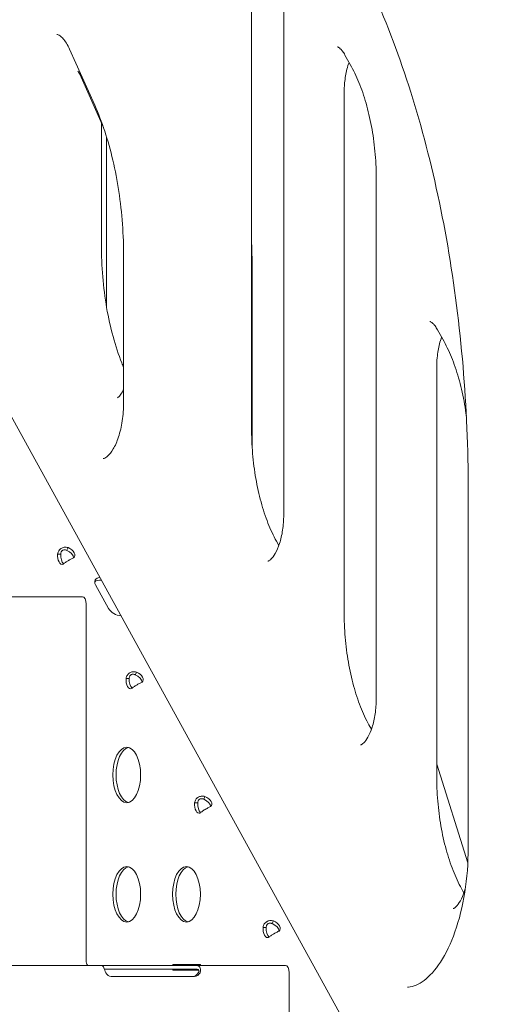
# Model space of a CAD drawing. Units: millimetres. Extents: x 0 to 77630, y 33311 to 51206.
# Drawn here: x 61493 to 61757, y 43193 to 43725 of the extents above; entities that cross this region are included whole.
import ezdxf

# ---------------------------------------------------------------- set-up
doc = ezdxf.new("R2010")
doc.units = ezdxf.units.MM

msp = doc.modelspace()

# ---------------------------------------------------------------- linework, layer by layer
at = {"color": 0, "linetype": 'Continuous', "lineweight": 0, "extrusion": (0, 1, 0)}
for p, q in [((61618.45, 43784.92), (61618.45, 43504.65)), ((61751.74, 43032.42), (61341.03, 43779.17)), ((61635.82, 43737.86), (61635.82, 43457.59)), ((61520.17, 43709.28), (61533.71, 43678.99)), ((61668.91, 43706.15), (61672.41, 43699.79)), ((61525.59, 43695.74), (61538.4, 43667.08)), ((61668.45, 43685.59), (61668.45, 43405.32)), ((61537.31, 43669.53), (61537.31, 43603.59)), ((61540.14, 43661.76), (61540.14, 43569.74)), ((61685.82, 43638.53), (61685.82, 43358.26)), ((61549.35, 43596.72), (61549.35, 43518.32)), ((61618.78, 43588.44), (61618.78, 43494.08)), ((61718.91, 43557.66), (61722.41, 43551.3)), ((61718.45, 43537.09), (61718.45, 43316.83)), ((61735.49, 43470.88), (61735.49, 43277.56)), ((61631.86, 43443.39), (61633.18, 43441)), ((61518.67, 43438.53), (61519.29, 43439.9)), ((61515.06, 43436.42), (61513.64, 43436.42)), ((61541.2, 43406.98), (61534.18, 43419.75)), ((61478.99, 43413.37), (61527.13, 43413.37)), ((61529.13, 43409.37), (61529.13, 43408.26)), ((61529.13, 43408.26), (61529.13, 43216.06)), ((61552.06, 43369.16), (61550.64, 43369.16)), ((61555.67, 43371.26), (61556.29, 43372.63)), ((61681.86, 43344.06), (61683.18, 43341.67)), ((61735.28, 43269.52), (61718.45, 43322.9)), ((61592.67, 43304), (61593.29, 43305.37)), ((61589.06, 43301.89), (61587.64, 43301.89)), ((61731.86, 43255.57), (61733.18, 43253.17)), ((61626.06, 43234.63), (61624.64, 43234.63)), ((61629.66, 43236.74), (61630.29, 43238.11)), ((61484.76, 43214.06), (61537.65, 43214.06)), ((61537.65, 43214.06), (61539.65, 43214.06)), ((61539.65, 43214.06), (61584.69, 43214.06)), ((61575.85, 43214.06), (61575.85, 43214.55)), ((61575.85, 43214.55), (61590.85, 43214.55)), ((61577.58, 43214.06), (61577.58, 43214.55)), ((61584.69, 43214.06), (61588.6, 43214.06)), ((61588.6, 43214.06), (61636.74, 43214.06)), ((61590.85, 43214.55), (61590.85, 43214.06)), ((61539.65, 43212.06), (61538.93, 43212.06)), ((61584.69, 43212.06), (61539.65, 43212.06)), ((61587.65, 43208.14), (61542.61, 43208.14)), ((61575.85, 43211.55), (61575.85, 43212.06)), ((61575.85, 43211.55), (61589.78, 43211.55)), ((61577.58, 43211.55), (61577.58, 43212.06)), ((61588.6, 43212.06), (61584.69, 43212.06)), ((61638.74, 43210.06), (61638.74, 43208.99)), ((61638.74, 43208.99), (61638.74, 43016.75))]:
    msp.add_line(p, q, dxfattribs=at)
at = {"color": 0, "linetype": 'Continuous', "lineweight": 0, "extrusion": (0, 0, -1)}
for centre, major_axis, ratio, start_param, end_param in [((61517.61, 43435.68), (4.55, -2.07), 0.58251, -1.613164, -0.282832), ((61518.28, 43437.16), (4.55, -2.07), 0.58251, -1.613164, 0.288037), ((61516.12, 43435.83), (0, -5), 0.5, -0.21285, 1.688351), ((61517.85, 43435.83), (0, -5), 0.5, 0.378812, 1.688351), ((61539.37, 43419.75), (-5.46, 2.48), 0.58251, -0.662563, 0.779853), ((61538.7, 43418.27), (-5.46, 2.48), 0.58251, 0.234712, 1.066969), ((61546.4, 43406.98), (-5.46, 2.48), 0.58251, -2.104693, -0.662563), ((61553.12, 43368.57), (0, -5), 0.5, -0.21285, 1.688351), ((61554.85, 43368.57), (0, -5), 0.5, 0.378812, 1.688351), ((61554.61, 43368.42), (4.55, -2.07), 0.58251, -1.613164, -0.282832), ((61555.28, 43369.9), (4.55, -2.07), 0.58251, -1.613164, 0.288037), ((61551.03, 43317.01), (0, 15), 0.5, -4.712389, 1.570796), ((61591.6, 43301.16), (4.55, -2.07), 0.58251, -1.613164, -0.282832), ((61592.28, 43302.64), (4.55, -2.07), 0.58251, -1.613164, 0.288037), ((61590.12, 43301.31), (0, -5), 0.5, -0.21285, 1.688351), ((61591.85, 43301.31), (0, -5), 0.5, 0.378812, 1.688351), ((61551.03, 43252.51), (0, 15), 0.5, -4.712389, 1.570796), ((61583.28, 43252.51), (0, 15), 0.5, -4.712389, 1.570796), ((61627.12, 43234.05), (0, -5), 0.5, -0.21285, 1.688351), ((61628.85, 43234.05), (0, -5), 0.5, 0.378812, 1.688351), ((61628.6, 43233.89), (4.55, -2.07), 0.58251, -1.613164, -0.282832), ((61629.28, 43235.37), (4.55, -2.07), 0.58251, -1.613164, 0.288037), ((61542.61, 43212.14), (0, -4), 0.866025, 0, 1.023563), ((61587.65, 43212.14), (0, -4), 0.866025, -1.023563, 0)]:
    msp.add_ellipse(centre, major_axis=major_axis, ratio=ratio, start_param=start_param, end_param=end_param, dxfattribs=at)
at = {"color": 0, "linetype": 'Continuous', "lineweight": 0}
for centre, major_axis, ratio, start_param, end_param in [((61527.13, 43409.37), (0, 4), 0.5, -1.570796, 0), ((61552.76, 43317.01), (0, 15), 0.5, 0.115728, 3.025864), ((61552.76, 43252.51), (0, 15), 0.5, 0.115728, 3.025864), ((61585.01, 43252.51), (0, 15), 0.5, 0.115728, 3.025864), ((61530.13, 43216.06), (0, -2), 0.5, -1.570796, 0), ((61636.74, 43210.06), (0, 4), 0.5, -1.570796, 0), ((61586.65, 43212.14), (0, -4), 0.866025, 0, 1.023563)]:
    msp.add_ellipse(centre, major_axis=major_axis, ratio=ratio, start_param=start_param, end_param=end_param, dxfattribs=at)
for points, knots in [([(61827.05, 43426.8), (61827.05, 43454), (61825.91, 43481.19), (61821.4, 43534.87), (61818.02, 43561.34), (61809.11, 43612.89), (61803.57, 43637.95), (61790.46, 43686.02), (61782.88, 43709.02), (61765.85, 43752.36), (61756.4, 43772.7), (61746.1, 43791.45)], [4.712389, 4.712389, 4.712389, 4.712389, 4.8788934, 4.8788934, 5.0453978, 5.0453978, 5.2119022, 5.2119022, 5.3784066, 5.3784066, 5.544911, 5.544911, 5.544911, 5.544911]), ([(61669.72, 43769.03), (61677.92, 43754.11), (61685.53, 43737.77), (61699.3, 43702.71), (61705.47, 43683.99), (61716.18, 43644.72), (61720.73, 43624.17), (61728.05, 43581.81), (61730.83, 43560.01), (61734.55, 43515.76), (61735.49, 43493.32), (61735.49, 43470.88)], [0.7382743, 0.7382743, 0.7382743, 0.7382743, 0.9047787, 0.9047787, 1.0712831, 1.0712831, 1.2377875, 1.2377875, 1.4042919, 1.4042919, 1.5707963, 1.5707963, 1.5707963, 1.5707963]), ([(61513.31, 43717.31), (61513.48, 43717.3), (61513.68, 43717.26), (61514.27, 43717.03), (61514.65, 43716.82), (61515.57, 43716.14), (61516.11, 43715.65), (61517.24, 43714.35), (61517.84, 43713.54), (61519.03, 43711.63), (61519.62, 43710.52), (61520.17, 43709.28)], [0.036163, 0.036163, 0.036163, 0.036163, 0.1971512, 0.1971512, 0.3581394, 0.3581394, 0.5191277, 0.5191277, 0.6801159, 0.6801159, 0.8411041, 0.8411041, 0.8411041, 0.8411041]), ([(61664.82, 43710.59), (61664.85, 43710.59), (61664.87, 43710.59), (61665.06, 43710.53), (61665.23, 43710.47), (61665.71, 43710.18), (61666.02, 43709.95), (61666.75, 43709.25), (61667.16, 43708.79), (61668.03, 43707.64), (61668.47, 43706.95), (61668.91, 43706.15)], [0, 0, 0, 0, 0.147563, 0.147563, 0.295126, 0.295126, 0.442689, 0.442689, 0.590252, 0.590252, 0.7378151, 0.7378151, 0.7378151, 0.7378151]), ([(61671.09, 43702.18), (61670.69, 43701.06), (61670.32, 43699.84), (61669.4, 43696.24), (61668.96, 43693.7), (61668.54, 43689.26), (61668.45, 43687.42), (61668.45, 43685.59)], [0.9456126, 0.9456126, 0.9456126, 0.9456126, 1.1010639, 1.1010639, 1.3806421, 1.3806421, 1.5707963, 1.5707963, 1.5707963, 1.5707963]), ([(61672.41, 43699.79), (61674.04, 43696.83), (61675.57, 43693.55), (61678.36, 43686.45), (61679.62, 43682.62), (61681.82, 43674.56), (61682.76, 43670.33), (61684.28, 43661.57), (61684.86, 43657.04), (61685.63, 43647.86), (61685.82, 43643.19), (61685.82, 43638.53)], [0.7378151, 0.7378151, 0.7378151, 0.7378151, 0.9044113, 0.9044113, 1.0710076, 1.0710076, 1.2376038, 1.2376038, 1.4042001, 1.4042001, 1.5707963, 1.5707963, 1.5707963, 1.5707963]), ([(61524.52, 43697.47), (61524.52, 43697.47), (61524.55, 43697.45), (61524.69, 43697.29), (61524.84, 43697.11), (61525.19, 43696.55), (61525.39, 43696.18), (61525.59, 43695.74)], [0.4058144, 0.4058144, 0.4058144, 0.4058144, 0.5046625, 0.5046625, 0.6728833, 0.6728833, 0.8411041, 0.8411041, 0.8411041, 0.8411041]), ([(61533.71, 43678.99), (61535.67, 43674.61), (61537.49, 43669.9), (61540.77, 43659.96), (61542.24, 43654.73), (61544.78, 43643.86), (61545.86, 43638.23), (61547.59, 43626.68), (61548.25, 43620.77), (61549.13, 43608.82), (61549.35, 43602.77), (61549.35, 43596.72)], [0.8411041, 0.8411041, 0.8411041, 0.8411041, 0.9870426, 0.9870426, 1.132981, 1.132981, 1.2789195, 1.2789195, 1.4248579, 1.4248579, 1.5707963, 1.5707963, 1.5707963, 1.5707963]), ([(61537.31, 43603.59), (61537.31, 43597.81), (61537.55, 43592.04), (61538.51, 43580.66), (61539.22, 43575.06), (61541.1, 43564.2), (61542.26, 43558.94), (61545, 43548.93), (61546.57, 43544.18), (61548.65, 43538.89), (61549, 43538.03), (61549.35, 43537.19)], [1.5707963, 1.5707963, 1.5707963, 1.5707963, 1.7373926, 1.7373926, 1.9039888, 1.9039888, 2.0705851, 2.0705851, 2.2371813, 2.2371813, 2.2698899, 2.2698899, 2.2698899, 2.2698899]), ([(61714.82, 43562.09), (61714.85, 43562.09), (61714.87, 43562.1), (61715.06, 43562.04), (61715.23, 43561.98), (61715.71, 43561.69), (61716.02, 43561.45), (61716.75, 43560.76), (61717.16, 43560.3), (61718.03, 43559.15), (61718.47, 43558.46), (61718.91, 43557.66)], [0, 0, 0, 0, 0.147563, 0.147563, 0.295126, 0.295126, 0.442689, 0.442689, 0.590252, 0.590252, 0.7378151, 0.7378151, 0.7378151, 0.7378151]), ([(61721.09, 43553.69), (61720.69, 43552.57), (61720.32, 43551.35), (61719.4, 43547.75), (61718.96, 43545.2), (61718.54, 43540.77), (61718.45, 43538.93), (61718.45, 43537.09)], [0.9456126, 0.9456126, 0.9456126, 0.9456126, 1.1010639, 1.1010639, 1.3806421, 1.3806421, 1.5707963, 1.5707963, 1.5707963, 1.5707963]), ([(61722.41, 43551.3), (61724.04, 43548.34), (61725.57, 43545.06), (61728.36, 43537.95), (61729.62, 43534.13), (61731.82, 43526.07), (61732.76, 43521.83), (61733.89, 43515.34), (61734.21, 43513.19), (61734.49, 43511.02)], [0.7378151, 0.7378151, 0.7378151, 0.7378151, 0.9044113, 0.9044113, 1.0710076, 1.0710076, 1.2376038, 1.2376038, 1.3180042, 1.3180042, 1.3180042, 1.3180042]), ([(61545.95, 43520.89), (61545.95, 43520.89), (61546.02, 43520.92), (61546.4, 43521.16), (61546.87, 43521.56), (61547.94, 43522.92), (61548.51, 43523.83), (61549.15, 43525.16), (61549.25, 43525.38), (61549.35, 43525.6)], [3.318683, 3.318683, 3.318683, 3.318683, 3.4557519, 3.4557519, 3.7110716, 3.7110716, 3.94456, 3.94456, 3.9876399, 3.9876399, 3.9876399, 3.9876399]), ([(61549.35, 43518.32), (61549.35, 43514.96), (61549.1, 43511.6), (61548.14, 43505.27), (61547.44, 43502.31), (61545.74, 43497.16), (61544.75, 43494.96), (61542.75, 43491.55), (61541.74, 43490.3), (61540.02, 43488.68), (61539.33, 43488.3), (61538.64, 43488.05), (61538.46, 43488.02), (61538.31, 43488.01)], [1.570796, 1.570796, 1.570796, 1.570796, 1.864752, 1.864752, 2.155454, 2.155454, 2.43595, 2.43595, 2.700914, 2.700914, 2.962888, 2.962888, 3.10543, 3.10543, 3.10543, 3.10543]), ([(61618.45, 43504.65), (61618.45, 43499.99), (61618.64, 43495.32), (61619.41, 43486.14), (61619.99, 43481.61), (61621.51, 43472.85), (61622.45, 43468.62), (61624.65, 43460.56), (61625.91, 43456.73), (61628.7, 43449.63), (61630.23, 43446.35), (61631.86, 43443.39)], [1.5707963, 1.5707963, 1.5707963, 1.5707963, 1.7373926, 1.7373926, 1.9039888, 1.9039888, 2.0705851, 2.0705851, 2.2371813, 2.2371813, 2.4037776, 2.4037776, 2.4037776, 2.4037776]), ([(61635.82, 43457.59), (61635.82, 43454.79), (61635.62, 43452), (61634.83, 43446.74), (61634.26, 43444.28), (61632.88, 43440.02), (61632.08, 43438.2), (61630.5, 43435.42), (61629.71, 43434.4), (61628.42, 43433.11), (61627.92, 43432.81), (61627.41, 43432.58), (61627.36, 43432.59), (61627.32, 43432.59)], [1.570796, 1.570796, 1.570796, 1.570796, 1.860372, 1.860372, 2.146254, 2.146254, 2.420575, 2.420575, 2.676978, 2.676978, 2.924653, 2.924653, 3.141593, 3.141593, 3.141593, 3.141593]), ([(61513.64, 43436.42), (61513.75, 43437.1), (61513.99, 43437.72), (61514.34, 43438.24), (61514.51, 43438.5), (61514.7, 43438.73), (61514.92, 43438.94), (61515.03, 43439.04), (61515.14, 43439.14), (61515.26, 43439.23), (61515.31, 43439.27), (61515.37, 43439.32), (61515.43, 43439.36), (61515.46, 43439.38), (61515.49, 43439.4), (61515.52, 43439.42), (61515.56, 43439.44), (61515.59, 43439.46), (61515.62, 43439.47), (61516.09, 43439.76), (61516.66, 43439.97), (61517.29, 43440.05), (61517.91, 43440.13), (61518.6, 43440.09), (61519.29, 43439.9)], [0, 0, 0, 0, 0.25, 0.25, 0.25, 0.375, 0.375, 0.375, 0.4375, 0.4375, 0.4375, 0.46875, 0.46875, 0.46875, 0.484375, 0.484375, 0.484375, 0.5, 0.5, 0.5, 0.75, 0.75, 0.75, 1, 1, 1, 1]), ([(61515.37, 43436.42), (61515.38, 43436.64), (61515.4, 43436.87), (61515.5, 43437.28), (61515.57, 43437.47), (61515.72, 43437.75), (61515.78, 43437.86), (61515.92, 43438.05), (61516, 43438.14), (61516.18, 43438.3), (61516.27, 43438.37), (61516.57, 43438.55), (61516.78, 43438.62), (61517.13, 43438.68), (61517.26, 43438.69), (61517.58, 43438.7), (61517.78, 43438.67), (61518.2, 43438.58), (61518.41, 43438.51), (61518.62, 43438.42)], [-0.4696346, -0.4696346, -0.4696346, -0.4696346, -0.4025315, -0.4025315, -0.3424171, -0.3424171, -0.3055274, -0.3055274, -0.2695742, -0.2695742, -0.2347215, -0.2347215, -0.1649296, -0.1649296, -0.1281918, -0.1281918, -0.0677501, -0.0677501, -0.0000001, -0.0000001, -0.0000001, -0.0000001]), ([(61522.3, 43434.42), (61521.85, 43434.22), (61521.34, 43433.97), (61520.83, 43433.69), (61520.57, 43433.55), (61520.31, 43433.41), (61520.05, 43433.26), (61519.92, 43433.18), (61519.8, 43433.11), (61519.67, 43433.03), (61519.61, 43433), (61519.54, 43432.96), (61519.48, 43432.92), (61519.45, 43432.9), (61519.42, 43432.88), (61519.39, 43432.87), (61519.35, 43432.85), (61519.32, 43432.83), (61519.29, 43432.81), (61518.82, 43432.52), (61518.32, 43432.21), (61517.87, 43431.89), (61517.41, 43431.58), (61516.98, 43431.25), (61516.65, 43430.95)], [0, 0, 0, 0, 0.25, 0.25, 0.25, 0.375, 0.375, 0.375, 0.4375, 0.4375, 0.4375, 0.46875, 0.46875, 0.46875, 0.484375, 0.484375, 0.484375, 0.5, 0.5, 0.5, 0.75, 0.75, 0.75, 1, 1, 1, 1]), ([(61668.45, 43405.32), (61668.45, 43400.66), (61668.64, 43395.99), (61669.41, 43386.81), (61669.99, 43382.28), (61671.51, 43373.52), (61672.45, 43369.29), (61674.65, 43361.23), (61675.91, 43357.4), (61678.7, 43350.3), (61680.23, 43347.02), (61681.86, 43344.06)], [1.5707963, 1.5707963, 1.5707963, 1.5707963, 1.7373926, 1.7373926, 1.9039888, 1.9039888, 2.0705851, 2.0705851, 2.2371813, 2.2371813, 2.4037776, 2.4037776, 2.4037776, 2.4037776]), ([(61550.64, 43369.16), (61550.75, 43369.84), (61550.99, 43370.46), (61551.34, 43370.97), (61551.51, 43371.23), (61551.7, 43371.47), (61551.92, 43371.68), (61552.03, 43371.78), (61552.14, 43371.88), (61552.26, 43371.96), (61552.31, 43372.01), (61552.37, 43372.05), (61552.43, 43372.09), (61552.46, 43372.11), (61552.49, 43372.13), (61552.52, 43372.15), (61552.55, 43372.17), (61552.59, 43372.19), (61552.62, 43372.21), (61553.09, 43372.5), (61553.66, 43372.71), (61554.29, 43372.79), (61554.91, 43372.87), (61555.6, 43372.83), (61556.29, 43372.63)], [0, 0, 0, 0, 0.25, 0.25, 0.25, 0.375, 0.375, 0.375, 0.4375, 0.4375, 0.4375, 0.46875, 0.46875, 0.46875, 0.484375, 0.484375, 0.484375, 0.5, 0.5, 0.5, 0.75, 0.75, 0.75, 1, 1, 1, 1]), ([(61552.37, 43369.16), (61552.38, 43369.38), (61552.4, 43369.6), (61552.5, 43370.02), (61552.57, 43370.2), (61552.71, 43370.49), (61552.78, 43370.6), (61552.92, 43370.79), (61553, 43370.88), (61553.18, 43371.04), (61553.27, 43371.11), (61553.56, 43371.29), (61553.78, 43371.36), (61554.13, 43371.42), (61554.25, 43371.43), (61554.58, 43371.43), (61554.78, 43371.41), (61555.2, 43371.32), (61555.41, 43371.25), (61555.62, 43371.15)], [-0.4696346, -0.4696346, -0.4696346, -0.4696346, -0.4025315, -0.4025315, -0.3424171, -0.3424171, -0.3055274, -0.3055274, -0.2695742, -0.2695742, -0.2347215, -0.2347215, -0.1649296, -0.1649296, -0.1281918, -0.1281918, -0.0677501, -0.0677501, 0, 0, 0, 0]), ([(61559.3, 43367.16), (61558.85, 43366.96), (61558.34, 43366.71), (61557.83, 43366.43), (61557.57, 43366.29), (61557.31, 43366.14), (61557.05, 43366), (61556.92, 43365.92), (61556.79, 43365.85), (61556.67, 43365.77), (61556.6, 43365.73), (61556.54, 43365.7), (61556.48, 43365.66), (61556.45, 43365.64), (61556.42, 43365.62), (61556.38, 43365.6), (61556.35, 43365.58), (61556.32, 43365.56), (61556.29, 43365.55), (61555.81, 43365.26), (61555.32, 43364.95), (61554.87, 43364.63), (61554.41, 43364.31), (61553.98, 43363.99), (61553.65, 43363.68)], [0, 0, 0, 0, 0.25, 0.25, 0.25, 0.375, 0.375, 0.375, 0.4375, 0.4375, 0.4375, 0.46875, 0.46875, 0.46875, 0.484375, 0.484375, 0.484375, 0.5, 0.5, 0.5, 0.75, 0.75, 0.75, 1, 1, 1, 1]), ([(61685.82, 43358.26), (61685.82, 43355.46), (61685.62, 43352.67), (61684.83, 43347.41), (61684.26, 43344.95), (61682.88, 43340.69), (61682.08, 43338.87), (61680.5, 43336.09), (61679.71, 43335.07), (61678.42, 43333.78), (61677.92, 43333.48), (61677.41, 43333.25), (61677.36, 43333.26), (61677.32, 43333.26)], [1.570796, 1.570796, 1.570796, 1.570796, 1.860372, 1.860372, 2.146254, 2.146254, 2.420575, 2.420575, 2.676978, 2.676978, 2.924653, 2.924653, 3.141593, 3.141593, 3.141593, 3.141593]), ([(61718.45, 43316.83), (61718.45, 43312.17), (61718.64, 43307.5), (61719.41, 43298.31), (61719.99, 43293.79), (61721.51, 43285.03), (61722.45, 43280.79), (61724.65, 43272.73), (61725.91, 43268.91), (61728.7, 43261.81), (61730.23, 43258.53), (61731.86, 43255.57)], [1.5707963, 1.5707963, 1.5707963, 1.5707963, 1.7373926, 1.7373926, 1.9039888, 1.9039888, 2.0705851, 2.0705851, 2.2371813, 2.2371813, 2.4037776, 2.4037776, 2.4037776, 2.4037776]), ([(61587.64, 43301.89), (61587.74, 43302.58), (61587.99, 43303.19), (61588.33, 43303.71), (61588.51, 43303.97), (61588.7, 43304.21), (61588.92, 43304.41), (61589.03, 43304.52), (61589.14, 43304.61), (61589.25, 43304.7), (61589.31, 43304.75), (61589.37, 43304.79), (61589.43, 43304.83), (61589.46, 43304.85), (61589.49, 43304.87), (61589.52, 43304.89), (61589.55, 43304.91), (61589.59, 43304.93), (61589.62, 43304.95), (61590.09, 43305.24), (61590.66, 43305.44), (61591.28, 43305.53), (61591.91, 43305.61), (61592.6, 43305.57), (61593.29, 43305.37)], [0, 0, 0, 0, 0.25, 0.25, 0.25, 0.375, 0.375, 0.375, 0.4375, 0.4375, 0.4375, 0.46875, 0.46875, 0.46875, 0.484375, 0.484375, 0.484375, 0.5, 0.5, 0.5, 0.75, 0.75, 0.75, 1, 1, 1, 1]), ([(61589.37, 43301.89), (61589.38, 43302.12), (61589.4, 43302.34), (61589.5, 43302.75), (61589.57, 43302.94), (61589.71, 43303.23), (61589.78, 43303.33), (61589.92, 43303.53), (61590, 43303.62), (61590.17, 43303.78), (61590.27, 43303.84), (61590.56, 43304.02), (61590.78, 43304.1), (61591.13, 43304.16), (61591.25, 43304.17), (61591.58, 43304.17), (61591.78, 43304.15), (61592.19, 43304.06), (61592.41, 43303.98), (61592.62, 43303.89)], [-0.4696346, -0.4696346, -0.4696346, -0.4696346, -0.4025316, -0.4025316, -0.3424171, -0.3424171, -0.3055274, -0.3055274, -0.2695742, -0.2695742, -0.2347215, -0.2347215, -0.1649296, -0.1649296, -0.1281918, -0.1281918, -0.0677501, -0.0677501, 0, 0, 0, 0]), ([(61596.3, 43299.9), (61595.85, 43299.7), (61595.34, 43299.44), (61594.83, 43299.17), (61594.57, 43299.03), (61594.31, 43298.88), (61594.05, 43298.73), (61593.92, 43298.66), (61593.79, 43298.58), (61593.67, 43298.51), (61593.6, 43298.47), (61593.54, 43298.43), (61593.48, 43298.4), (61593.45, 43298.38), (61593.42, 43298.36), (61593.38, 43298.34), (61593.35, 43298.32), (61593.32, 43298.3), (61593.29, 43298.28), (61592.81, 43298), (61592.32, 43297.69), (61591.86, 43297.37), (61591.41, 43297.05), (61590.98, 43296.72), (61590.65, 43296.42)], [0, 0, 0, 0, 0.25, 0.25, 0.25, 0.375, 0.375, 0.375, 0.4375, 0.4375, 0.4375, 0.46875, 0.46875, 0.46875, 0.484375, 0.484375, 0.484375, 0.5, 0.5, 0.5, 0.75, 0.75, 0.75, 1, 1, 1, 1]), ([(61735.49, 43277.56), (61735.49, 43269.44), (61734.86, 43261.33), (61732.42, 43245.95), (61730.62, 43238.69), (61726.11, 43225.89), (61723.42, 43220.34), (61717.67, 43211.49), (61714.62, 43208.17), (61708.66, 43203.69), (61705.84, 43202.6), (61703.05, 43202.3), (61702.91, 43202.29), (61702.76, 43202.28)], [1.570796, 1.570796, 1.570796, 1.570796, 1.877723, 1.877723, 2.184414, 2.184414, 2.486147, 2.486147, 2.781637, 2.781637, 3.088564, 3.088564, 3.10543, 3.10543, 3.10543, 3.10543]), ([(61733.92, 43255.46), (61733.8, 43255.06), (61733.68, 43254.67), (61732.88, 43252.2), (61732.08, 43250.38), (61730.5, 43247.59), (61729.71, 43246.58), (61728.42, 43245.28), (61727.92, 43244.98), (61727.41, 43244.76), (61727.36, 43244.77), (61727.32, 43244.77)], [2.095545, 2.095545, 2.095545, 2.095545, 2.146254, 2.146254, 2.420575, 2.420575, 2.676978, 2.676978, 2.924653, 2.924653, 3.141593, 3.141593, 3.141593, 3.141593]), ([(61624.64, 43234.63), (61624.74, 43235.31), (61624.99, 43235.93), (61625.33, 43236.45), (61625.51, 43236.71), (61625.7, 43236.94), (61625.92, 43237.15), (61626.02, 43237.25), (61626.14, 43237.35), (61626.25, 43237.44), (61626.31, 43237.48), (61626.37, 43237.53), (61626.43, 43237.57), (61626.46, 43237.59), (61626.49, 43237.61), (61626.52, 43237.63), (61626.55, 43237.65), (61626.58, 43237.67), (61626.61, 43237.69), (61627.09, 43237.98), (61627.66, 43238.18), (61628.28, 43238.26), (61628.91, 43238.35), (61629.6, 43238.31), (61630.29, 43238.11)], [0, 0, 0, 0, 0.25, 0.25, 0.25, 0.375, 0.375, 0.375, 0.4375, 0.4375, 0.4375, 0.46875, 0.46875, 0.46875, 0.484375, 0.484375, 0.484375, 0.5, 0.5, 0.5, 0.75, 0.75, 0.75, 1, 1, 1, 1]), ([(61626.37, 43234.63), (61626.38, 43234.86), (61626.4, 43235.08), (61626.5, 43235.49), (61626.57, 43235.68), (61626.71, 43235.97), (61626.78, 43236.07), (61626.92, 43236.27), (61627, 43236.35), (61627.17, 43236.51), (61627.27, 43236.58), (61627.56, 43236.76), (61627.78, 43236.84), (61628.13, 43236.9), (61628.25, 43236.91), (61628.58, 43236.91), (61628.78, 43236.88), (61629.19, 43236.79), (61629.41, 43236.72), (61629.62, 43236.63)], [-0.4696347, -0.4696347, -0.4696347, -0.4696347, -0.4025316, -0.4025316, -0.3424172, -0.3424172, -0.3055274, -0.3055274, -0.2695742, -0.2695742, -0.2347215, -0.2347215, -0.1649296, -0.1649296, -0.1281918, -0.1281918, -0.0677501, -0.0677501, 0, 0, 0, 0]), ([(61633.3, 43232.64), (61632.85, 43232.43), (61632.34, 43232.18), (61631.83, 43231.9), (61631.57, 43231.76), (61631.31, 43231.62), (61631.05, 43231.47), (61630.92, 43231.4), (61630.79, 43231.32), (61630.67, 43231.25), (61630.6, 43231.21), (61630.54, 43231.17), (61630.48, 43231.13), (61630.45, 43231.12), (61630.41, 43231.1), (61630.38, 43231.08), (61630.35, 43231.06), (61630.32, 43231.04), (61630.29, 43231.02), (61629.81, 43230.73), (61629.32, 43230.42), (61628.86, 43230.11), (61628.41, 43229.79), (61627.98, 43229.46), (61627.65, 43229.16)], [0, 0, 0, 0, 0.25, 0.25, 0.25, 0.375, 0.375, 0.375, 0.4375, 0.4375, 0.4375, 0.46875, 0.46875, 0.46875, 0.484375, 0.484375, 0.484375, 0.5, 0.5, 0.5, 0.75, 0.75, 0.75, 1, 1, 1, 1]), ([(61539.65, 43210.06), (61539.6, 43210.22), (61539.51, 43210.47), (61539.25, 43211.24), (61539.08, 43211.7), (61538.74, 43212.53), (61538.57, 43212.89), (61538.24, 43213.49), (61538.08, 43213.71), (61537.88, 43213.93), (61537.82, 43213.98), (61537.73, 43214.04), (61537.69, 43214.06), (61537.65, 43214.06)], [0, 0, 0, 0, 0.0528282, 0.0528282, 0.1339628, 0.1339628, 0.2128698, 0.2128698, 0.2914717, 0.2914717, 0.3278842, 0.3278842, 0.3645127, 0.3645127, 0.3645127, 0.3645127]), ([(61588.6, 43214.06), (61588.74, 43214.06), (61588.94, 43214.05), (61589.53, 43213.91), (61589.84, 43213.74), (61590.34, 43213.24), (61590.54, 43212.92), (61590.79, 43212.18), (61590.85, 43211.75), (61590.83, 43211.1), (61590.81, 43210.9), (61590.73, 43210.48), (61590.68, 43210.27), (61590.6, 43210.06)], [0, 0, 0, 0, 0.0528282, 0.0528282, 0.1339628, 0.1339628, 0.2128698, 0.2128698, 0.2914717, 0.2914717, 0.3278842, 0.3278842, 0.3645127, 0.3645127, 0.3645127, 0.3645127]), ([(61589.6, 43210.06), (61589.66, 43210.13), (61589.73, 43210.24), (61589.87, 43210.58), (61589.92, 43210.78), (61589.93, 43211.15), (61589.89, 43211.32), (61589.75, 43211.6), (61589.65, 43211.72), (61589.41, 43211.9), (61589.28, 43211.96), (61589.05, 43212.02), (61588.96, 43212.03), (61588.79, 43212.05), (61588.7, 43212.06), (61588.6, 43212.06)], [0, 0, 0, 0, 0.0288574, 0.0288574, 0.0698644, 0.0698644, 0.1063523, 0.1063523, 0.1415543, 0.1415543, 0.1738493, 0.1738493, 0.1908715, 0.1908715, 0.208822, 0.208822, 0.208822, 0.208822])]:
    msp.add_open_spline(points, degree=3, knots=knots, dxfattribs=at)
msp.add_open_spline([(61618.45, 43604.59), (61618.67, 43599.22), (61618.78, 43593.83), (61618.78, 43588.44)], degree=3, dxfattribs=at)

doc.saveas('drawing.dxf')
